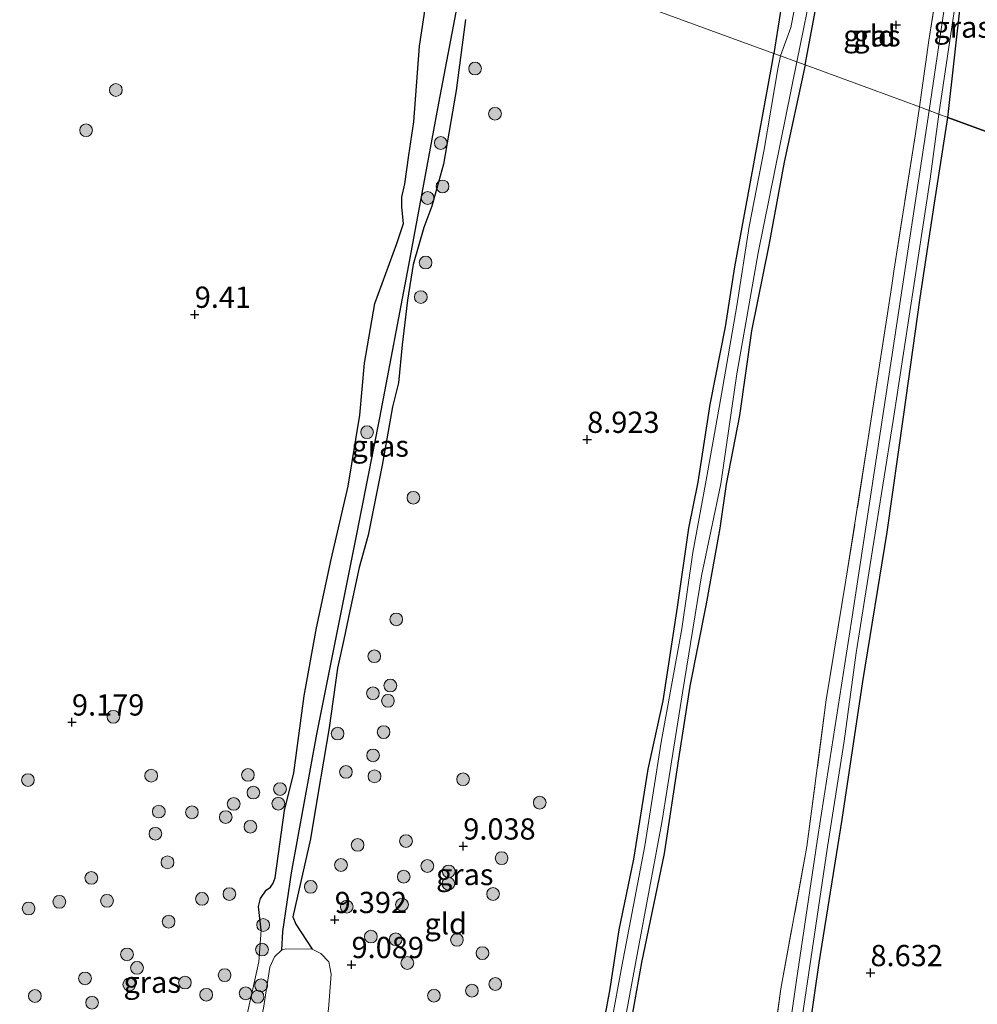
# Model space of a CAD drawing. Units: metres. Extents: x 189990 to 199073, y 429002 to 431253.
# Drawn here: x 190204 to 190317, y 430212 to 430328 of the extents above; entities that cross this region are included whole.
import ezdxf
from ezdxf.enums import TextEntityAlignment as Align

# ---------------------------------------------------------------- set-up
doc = ezdxf.new("R2010")
doc.units = ezdxf.units.M
doc.linetypes.add('IE-TERREINAFSCHEIDING', pattern=[10, 8, -2])
doc.layers.get('0').update_dxf_attribs({"lineweight": 25})
for name, color, linetype, lineweight in [('B-ME-GR-BOOM-S-B1', 93, 'Continuous', 18), ('B-ME-GW-HOOGTEPUNT-S-B1', 10, 'Continuous', 25), ('B-ME-GW-INSTEEKWATERGANG-L-B1', 10, 'Continuous', 25), ('B-ME-GW-KRUINLIJN-L-B1', 93, 'Continuous', 18), ('B-ME-GW-WATERGANG-GREPPEL-L-B1', 10, 'Continuous', 25), ('B-ME-IE-GRASLAND-GV-B6', 93, 'Continuous', 18), ('B-ME-IE-GRONDWERKLIJN-GROND_INGERICHT-GV-B6', 253, 'Continuous', 18), ('B-ME-IE-HULPGEOMETRIE-L-B1', 53, 'Continuous', 18), ('B-ME-IE-RIET-GV-B6', 10, 'Continuous', 25), ('B-ME-IE-TERREINAFSCHEIDING-RASTERHEKWERK-L-B1', 8, 'IE-TERREINAFSCHEIDING', 18), ('B-ME-OG-WATER-GV-B6', 153, 'Continuous', 18)]:
    doc.layers.add(name, color=color, linetype=linetype, lineweight=lineweight)
doc.styles.add('NLCS-ISO', font='NLCS-ISO.TTF')

# ---------------------------------------------------------------- blocks, each defined once
blk = doc.blocks.new('boom')
blk.add_hatch(color=256).paths.add_polyline_path([(-0.75, 0, 1), (0.75, 0, 1)])
blk.add_circle((0, 0), 0.75)
blk = doc.blocks.new('hoogtepunt')
for p, q in [((-0.5, 0), (0.5, 0)), ((0, 0.5), (0, -0.5))]:
    blk.add_line(p, q)

msp = doc.modelspace()

# ---------------------------------------------------------------- linework, layer by layer
at = {"layer": 'B-ME-GW-INSTEEKWATERGANG-L-B1'}
for points in [[(190320.6883, 430334.4138, 9.2381), (190311.9831, 430335.2934, 9.2733), (190298.638, 430336.058, 9.223), (190295.561, 430336.205, 9.028), (190283.007, 430337.653, 8.826), (190282.493, 430337.293, 8.833), (190282.446, 430336.836, 8.833), (190282.58, 430336.254, 8.848), (190283.333, 430335.835, 8.856), (190292.822, 430334.754, 8.8507), (190293.6585, 430333.9795, 8.8597), (190293.9011, 430333.4408, 8.8586), (190294.0402, 430332.715, 8.8552), (190293.4195, 430328.6455, 8.854), (190292.6882, 430323.9252, 8.7998)], [(190296.3628, 430322.5785, 8.8482), (190297.4759, 430328.4296, 8.8291), (190298.0258, 430331.7051, 8.8303), (190298.5104, 430332.5574, 8.8303), (190299.2342, 430333.1071, 8.8303), (190300.161, 430333.2151, 8.8314), (190301.5933, 430333.0854, 8.8314), (190311.8642, 430331.3641, 8.8403)], [(190313.1789, 430316.402, 9.0204), (190314.741, 430330.472, 8.931), (190314.853, 430331.152, 8.946), (190315.459, 430331.466, 8.953), (190316.26, 430331.387, 8.908), (190326.3708, 430329.9251, 8.8169)], [(190232.3407, 430220.7139, 9.2374), (190232.0234, 430223.5213, 9.3133), (190232.2501, 430224.4589, 9.31), (190232.9335, 430225.4375, 9.3034), (190233.4239, 430225.787, 9.3397), (190233.7542, 430226.2451, 9.3397), (190233.9786, 430226.8919, 9.3364), (190235.0891, 430234.792, 9.3364), (190236.1869, 430239.2309, 9.2775), (190237.4117, 430248.3233, 9.262), (190238.8627, 430256.2918, 9.2341), (190240.5582, 430264.3508, 9.2124), (190242.5653, 430273.004, 9.2744), (190243.9563, 430281.3428, 9.3147), (190244.4973, 430287.457, 9.2589), (190245.7013, 430294.4946, 9.262), (190248.3215, 430301.5418, 9.2124), (190249.0717, 430303.889, 9.1628), (190248.8856, 430305.8278, 9.1628), (190248.8908, 430306.996, 9.169), (190249.2609, 430308.5941, 9.1721), (190249.73, 430311.9358, 9.1752), (190250.2914, 430315.894, 9.1845), (190250.9641, 430324.7933, 9.2775), (190251.9094, 430331.0177, 9.3209)], [(190256.373, 430327.9154, 9.1339), (190255.2945, 430319.5454, 9.1339), (190253.8023, 430310.9103, 9.0315), (190252.4068, 430305.9515, 8.9562), (190251.4829, 430303.4404, 9.0283), (190250.2277, 430299.0807, 9.0971), (190249.5673, 430294.8903, 9.1464), (190248.9231, 430289.6247, 9.0458), (190248.5006, 430285.1695, 9.0551), (190247.8137, 430282.3216, 9.083), (190246.5689, 430275.4399, 9.0954), (190244.9306, 430267.1997, 9.1273), (190243.8739, 430263.395, 9.1302), (190242.7792, 430258.2972, 9.1012), (190242.0839, 430254.9495, 9.1447), (190241.3174, 430251.5473, 9.2839), (190240.3214, 430244.5499, 9.2955), (190238.9883, 430236.7022, 9.2694), (190238.1441, 430231.4687, 9.3622), (190236.3519, 430223.5031, 9.4056), (190236.0646, 430222.2699, 9.4056), (190236.4319, 430221.4349, 9.4025), (190238.3434, 430218.479, 8.6431)], [(190271.1906, 430201.649, 8.9662), (190273.4062, 430213.8148, 9.0292), (190274.4583, 430220.7421, 8.9632), (190276.1854, 430229.0689, 8.9902), (190277.9077, 430239.6566, 8.9632), (190279.6638, 430247.7126, 8.9482), (190281.3267, 430258.7352, 8.9572), (190282.6826, 430268.0338, 8.8732), (190283.7906, 430273.4438, 8.8673), (190285.1785, 430282.6121, 8.8592), (190286.9799, 430291.7551, 8.843), (190288.1091, 430298.8026, 8.843), (190289.8826, 430308.5864, 8.8025), (190292.5093, 430322.942, 8.7998), (190292.6882, 430323.9252, 8.7998)], [(190296.3628, 430322.5785, 8.8482), (190293.9077, 430311.1211, 8.8457), (190292.0756, 430301.3452, 8.8457), (190290.0471, 430291.256, 8.8457), (190288.6382, 430281.3046, 8.8457), (190287.0906, 430273.2173, 8.8457), (190286.3311, 430268.025, 8.8727), (190284.7067, 430259.1439, 8.8517), (190282.8003, 430249.4353, 8.8367), (190281.4632, 430240.8942, 8.8187), (190279.7578, 430229.7575, 8.8427), (190277.1028, 430216.9262, 8.8757), (190274.958, 430204.8373, 8.8997)], [(190295.8223, 430201.6498, 8.846), (190298.0373, 430216.8546, 8.8892), (190300.7284, 430233.7531, 9.0368), (190303.1495, 430249.9773, 9.0332), (190306.0176, 430267.5713, 9.0332), (190307.9591, 430281.158, 9.0224), (190309.9261, 430295.1572, 9.0224), (190311.1162, 430303.1838, 8.9959), (190311.6021, 430306.2978, 9.0017), (190313.1789, 430316.402, 9.0204)]]:
    msp.add_polyline3d(points, dxfattribs=at)
at = {"layer": 'B-ME-GW-KRUINLIJN-L-B1'}
msp.add_polyline3d([(190225.4804, 430188.3391, 9.5199), (190226.2021, 430190.1646, 9.5199), (190226.9839, 430192.3835, 9.4709), (190227.0048, 430194.3951, 9.3694), (190226.964, 430195.8089, 9.343), (190227.2021, 430197.5963, 9.3298), (190227.842, 430199.2866, 9.3562), (190228.9857, 430201.3172, 9.3694), (190229.4979, 430203.2501, 9.3067), (190230.5508, 430210.1173, 9.2275), (190232.0647, 430217.0031, 9.2275), (190232.3407, 430220.7139, 9.2374)], dxfattribs=at)
at = {"layer": 'B-ME-GW-WATERGANG-GREPPEL-L-B1'}
msp.add_polyline3d([(190256.8181, 430337.0708, 8.508), (190253.2242, 430318.0852, 8.508), (190249.6695, 430299.0179, 8.508), (190246.2608, 430281.0421, 8.508), (190243.3592, 430266.3662, 8.508), (190238.848, 430243.7742, 8.508), (190235.8518, 430227.4566, 8.508), (190234.8513, 430220.5466, 8.508), (190234.7257, 430218.347, 8.6431)], dxfattribs=at)
at = {"layer": 'B-ME-IE-GRASLAND-GV-B6'}
for points in [[(190256.8181, 430337.0708, 8.508), (190253.2242, 430318.0852, 8.508), (190249.6695, 430299.0179, 8.508), (190246.2608, 430281.0421, 8.508), (190243.3592, 430266.3662, 8.508), (190238.848, 430243.7742, 8.508), (190235.8518, 430227.4566, 8.508), (190234.8513, 430220.5466, 8.508), (190234.7257, 430218.347, 8.6431), (190233.9056, 430217.5673, 8.6431), (190233.3692, 430216.3726, 8.6431), (190232.6029, 430211.5316, 8.6431)], [(190256.373, 430327.9154, 9.1339), (190255.2945, 430319.5454, 9.1339), (190253.8023, 430310.9103, 9.0315), (190252.4068, 430305.9515, 8.9562), (190251.4829, 430303.4404, 9.0283), (190250.2277, 430299.0807, 9.0971), (190249.5673, 430294.8903, 9.1464), (190248.9231, 430289.6247, 9.0458), (190248.5006, 430285.1695, 9.0551), (190247.8137, 430282.3216, 9.083), (190246.5689, 430275.4399, 9.0954), (190244.9306, 430267.1997, 9.1273), (190243.8739, 430263.395, 9.1302), (190242.7792, 430258.2972, 9.1012), (190242.0839, 430254.9495, 9.1447), (190241.3174, 430251.5473, 9.2839), (190240.3214, 430244.5499, 9.2955), (190238.9883, 430236.7022, 9.2694), (190238.1441, 430231.4687, 9.3622), (190236.3519, 430223.5031, 9.4056), (190236.0646, 430222.2699, 9.4056), (190236.4319, 430221.4349, 9.4025), (190238.3434, 430218.479, 8.6431), (190235.2304, 430218.5355, 8.6431), (190234.7257, 430218.347, 8.6431), (190234.8513, 430220.5466, 8.508), (190235.8518, 430227.4566, 8.508), (190238.848, 430243.7742, 8.508), (190243.3592, 430266.3662, 8.508), (190246.2608, 430281.0421, 8.508), (190249.6695, 430299.0179, 8.508), (190253.2242, 430318.0852, 8.508), (190256.8181, 430337.0708, 8.508)], [(190295.4076, 430322.9285, 8.6911), (190297.4039, 430332.8065, 8.6011), (190297.6157, 430333.7738, 8.6011), (190298.0023, 430334.447, 8.6011), (190298.4372, 430334.7952, 8.6011), (190300.54, 430334.58, 8.6011), (190312.075, 430332.711, 8.6011), (190312.589, 430332.358, 8.6011), (190313.027, 430331.932, 8.6011), (190313.052, 430331.283, 8.6011), (190310.977, 430317.217, 8.6011), (190309.8149, 430317.6472, 8.9284), (190310.9172, 430325.4564, 8.9256), (190311.8642, 430331.3641, 8.8403), (190301.5933, 430333.0854, 8.8314), (190300.161, 430333.2151, 8.8314), (190299.2342, 430333.1071, 8.8303), (190298.5104, 430332.5574, 8.8303), (190298.0258, 430331.7051, 8.8303), (190297.4759, 430328.4296, 8.8291), (190296.3628, 430322.5785, 8.8482), (190295.4076, 430322.9285, 8.6911)], [(190295.7653, 430332.6318, 8.5531), (190294.7024, 430326.9797, 8.5531), (190293.4811, 430323.6346, 8.6431), (190292.6882, 430323.9252, 8.7998), (190293.4195, 430328.6455, 8.854)], [(190312.116, 430316.795, 8.6011), (190314.148, 430330.468, 8.5531), (190314.361, 430331.399, 8.5531), (190314.723, 430331.862, 8.5531), (190315.229, 430332.04, 8.5531), (190321.037, 430331.398, 8.5531)], [(190326.3708, 430329.9251, 8.8169), (190316.26, 430331.387, 8.908), (190315.459, 430331.466, 8.953), (190314.853, 430331.152, 8.946), (190314.741, 430330.472, 8.931), (190313.1789, 430316.402, 9.0204), (190312.116, 430316.795, 8.6011)], [(190230.5508, 430210.1173, 9.2275), (190232.0647, 430217.0031, 9.2275), (190232.3407, 430220.7139, 9.2374), (190232.0234, 430223.5213, 9.3133), (190232.2501, 430224.4589, 9.31), (190232.9335, 430225.4375, 9.3034), (190233.4239, 430225.787, 9.3397), (190233.7542, 430226.2451, 9.3397), (190233.9786, 430226.8919, 9.3364), (190235.0891, 430234.792, 9.3364), (190236.1869, 430239.2309, 9.2775), (190237.4117, 430248.3233, 9.262), (190238.8627, 430256.2918, 9.2341), (190240.5582, 430264.3508, 9.2124), (190242.5653, 430273.004, 9.2744), (190243.9563, 430281.3428, 9.3147), (190244.4973, 430287.457, 9.2589), (190245.7013, 430294.4946, 9.262), (190248.3215, 430301.5418, 9.2124), (190249.0717, 430303.889, 9.1628), (190248.8856, 430305.8278, 9.1628), (190248.8908, 430306.996, 9.169), (190249.2609, 430308.5941, 9.1721), (190249.73, 430311.9358, 9.1752), (190250.2914, 430315.894, 9.1845), (190250.9641, 430324.7933, 9.2775), (190251.9094, 430331.0177, 9.3209)], [(190271.1906, 430201.649, 8.9662), (190273.4062, 430213.8148, 9.0292), (190274.4583, 430220.7421, 8.9632), (190276.1854, 430229.0689, 8.9902), (190277.9077, 430239.6566, 8.9632), (190279.6638, 430247.7126, 8.9482), (190281.3267, 430258.7352, 8.9572), (190282.6826, 430268.0338, 8.8732), (190283.7906, 430273.4438, 8.8673), (190285.1785, 430282.6121, 8.8592), (190286.9799, 430291.7551, 8.843), (190288.1091, 430298.8026, 8.843), (190289.8826, 430308.5864, 8.8025), (190292.5093, 430322.942, 8.7998), (190292.6882, 430323.9252, 8.7998)], [(190292.6882, 430323.9252, 8.7998), (190293.4811, 430323.6346, 8.6431), (190293.1688, 430322.1138, 8.6431), (190291.5308, 430312.6031, 8.6431), (190289.7803, 430303.5585, 8.6431), (190288.3406, 430294.2251, 8.6431), (190286.4788, 430283.5799, 8.6431), (190284.6377, 430273.2603, 8.6431), (190283.1343, 430265.1775, 8.6431), (190281.8671, 430256.187, 8.6431), (190279.4156, 430242.8314, 8.6431), (190277.4829, 430230.648, 8.6431), (190274.7881, 430216.4658, 8.6431), (190272.2628, 430202.836, 8.6431)], [(190274.0891, 430204.2659, 8.6911), (190276.6096, 430217.8609, 8.6911), (190279.5159, 430233.4076, 8.6911), (190281.9201, 430248.6686, 8.6911), (190284.181, 430262.442, 8.6911), (190286.4585, 430273.2777, 8.6911), (190288.3201, 430286.2073, 8.6911), (190290.8282, 430300.4484, 8.6911), (190295.4076, 430322.9285, 8.6911), (190296.3628, 430322.5785, 8.8482), (190293.9077, 430311.1211, 8.8457), (190292.0756, 430301.3452, 8.8457), (190290.0471, 430291.256, 8.8457), (190288.6382, 430281.3046, 8.8457), (190287.0906, 430273.2173, 8.8457), (190286.3311, 430268.025, 8.8727), (190284.7067, 430259.1439, 8.8517), (190282.8003, 430249.4353, 8.8367), (190281.4632, 430240.8942, 8.8187), (190279.7578, 430229.7575, 8.8427), (190277.1028, 430216.9262, 8.8757), (190274.958, 430204.8373, 8.8997)], [(190291.474, 430199.238, 8.9352), (190293.5186, 430213.8194, 8.924), (190296.565, 430230.5884, 8.9184), (190298.8576, 430247.8421, 8.9128), (190301.1705, 430261.938, 8.9016), (190303.7571, 430278.3542, 8.9044), (190306.5569, 430296.6147, 8.9388), (190306.8036, 430298.308, 8.94), (190309.3712, 430314.4642, 8.9284), (190309.8149, 430317.6472, 8.9284), (190310.977, 430317.217, 8.6011), (190306.545, 430287.968, 8.6011), (190301.835, 430257.083, 8.6011), (190297.914, 430231.985, 8.6011), (190295.346, 430214.832, 8.6011), (190292.309, 430193.471, 8.6011)], [(190295.6126, 430207.8016, 8.6011), (190297.4866, 430220.1921, 8.6011), (190298.9982, 430230.5173, 8.6011), (190300.9697, 430242.954, 8.6011), (190302.3723, 430253.3849, 8.6011), (190304.3092, 430265.4862, 8.6011), (190306.7212, 430280.7049, 8.6011), (190308.839, 430294.5446, 8.6011), (190311.0663, 430309.1859, 8.6011), (190312.116, 430316.795, 8.6011), (190313.1789, 430316.402, 9.0204), (190311.6021, 430306.2978, 9.0017), (190311.1162, 430303.1838, 8.9959), (190309.9261, 430295.1572, 9.0224), (190307.9591, 430281.158, 9.0224), (190306.0176, 430267.5713, 9.0332), (190303.1495, 430249.9773, 9.0332), (190300.7284, 430233.7531, 9.0368), (190298.0373, 430216.8546, 8.8892), (190295.8223, 430201.6498, 8.846)]]:
    msp.add_polyline3d(points, dxfattribs=at)
at = {"layer": 'B-ME-IE-GRONDWERKLIJN-GROND_INGERICHT-GV-B6'}
for points in [[(190293.4195, 430328.6455, 8.854), (190292.6882, 430323.9252, 8.7998), (190257.9676, 430336.6495, 9.1515)], [(190257.9676, 430336.6495, 9.1515), (190292.6882, 430323.9252, 8.7998)], [(190296.3628, 430322.5785, 8.8482), (190297.4759, 430328.4296, 8.8291), (190298.0258, 430331.7051, 8.8303), (190298.5104, 430332.5574, 8.8303), (190299.2342, 430333.1071, 8.8303), (190300.161, 430333.2151, 8.8314), (190301.5933, 430333.0854, 8.8314), (190311.8642, 430331.3641, 8.8403), (190310.9172, 430325.4564, 8.9256), (190309.8149, 430317.6472, 8.9284), (190296.3628, 430322.5785, 8.8482)], [(190251.9094, 430331.0177, 9.3209), (190250.9641, 430324.7933, 9.2775), (190250.2914, 430315.894, 9.1845), (190249.73, 430311.9358, 9.1752), (190249.2609, 430308.5941, 9.1721), (190248.8908, 430306.996, 9.169), (190248.8856, 430305.8278, 9.1628), (190249.0717, 430303.889, 9.1628), (190248.3215, 430301.5418, 9.2124), (190245.7013, 430294.4946, 9.262), (190244.4973, 430287.457, 9.2589), (190243.9563, 430281.3428, 9.3147), (190242.5653, 430273.004, 9.2744), (190240.5582, 430264.3508, 9.2124), (190238.8627, 430256.2918, 9.2341), (190237.4117, 430248.3233, 9.262), (190236.1869, 430239.2309, 9.2775), (190235.0891, 430234.792, 9.3364), (190233.9786, 430226.8919, 9.3364), (190233.7542, 430226.2451, 9.3397), (190233.4239, 430225.787, 9.3397), (190232.9335, 430225.4375, 9.3034), (190232.2501, 430224.4589, 9.31), (190232.0234, 430223.5213, 9.3133), (190232.3407, 430220.7139, 9.2374), (190232.0647, 430217.0031, 9.2275), (190230.5508, 430210.1173, 9.2275)], [(190240.2758, 430211.4304, 8.6431), (190240.5684, 430215.548, 8.6431), (190240.3048, 430216.9771, 8.6431), (190239.3655, 430217.9911, 8.6431), (190238.3434, 430218.479, 8.6431), (190236.4319, 430221.4349, 9.4025), (190236.0646, 430222.2699, 9.4056), (190236.3519, 430223.5031, 9.4056), (190238.1441, 430231.4687, 9.3622), (190238.9883, 430236.7022, 9.2694), (190240.3214, 430244.5499, 9.2955), (190241.3174, 430251.5473, 9.2839), (190242.0839, 430254.9495, 9.1447), (190242.7792, 430258.2972, 9.1012), (190243.8739, 430263.395, 9.1302), (190244.9306, 430267.1997, 9.1273), (190246.5689, 430275.4399, 9.0954), (190247.8137, 430282.3216, 9.083), (190248.5006, 430285.1695, 9.0551), (190248.9231, 430289.6247, 9.0458), (190249.5673, 430294.8903, 9.1464), (190250.2277, 430299.0807, 9.0971), (190251.4829, 430303.4404, 9.0283), (190252.4068, 430305.9515, 8.9562), (190253.8023, 430310.9103, 9.0315), (190255.2945, 430319.5454, 9.1339), (190256.373, 430327.9154, 9.1339)], [(190292.6882, 430323.9252, 8.7998), (190292.5093, 430322.942, 8.7998), (190289.8826, 430308.5864, 8.8025), (190288.1091, 430298.8026, 8.843), (190286.9799, 430291.7551, 8.843), (190285.1785, 430282.6121, 8.8592), (190283.7906, 430273.4438, 8.8673), (190282.6826, 430268.0338, 8.8732), (190281.3267, 430258.7352, 8.9572), (190279.6638, 430247.7126, 8.9482), (190277.9077, 430239.6566, 8.9632), (190276.1854, 430229.0689, 8.9902), (190274.4583, 430220.7421, 8.9632), (190273.4062, 430213.8148, 9.0292), (190271.1906, 430201.649, 8.9662)], [(190274.958, 430204.8373, 8.8997), (190277.1028, 430216.9262, 8.8757), (190279.7578, 430229.7575, 8.8427), (190281.4632, 430240.8942, 8.8187), (190282.8003, 430249.4353, 8.8367), (190284.7067, 430259.1439, 8.8517), (190286.3311, 430268.025, 8.8727), (190287.0906, 430273.2173, 8.8457), (190288.6382, 430281.3046, 8.8457), (190290.0471, 430291.256, 8.8457), (190292.0756, 430301.3452, 8.8457), (190293.9077, 430311.1211, 8.8457), (190296.3628, 430322.5785, 8.8482), (190309.8149, 430317.6472, 8.9284), (190309.3712, 430314.4642, 8.9284), (190306.8036, 430298.308, 8.94), (190306.5569, 430296.6147, 8.9388), (190303.7571, 430278.3542, 8.9044), (190301.1705, 430261.938, 8.9016), (190298.8576, 430247.8421, 8.9128), (190296.565, 430230.5884, 8.9184), (190293.5186, 430213.8194, 8.924), (190291.474, 430199.238, 8.9352)]]:
    msp.add_polyline3d(points, dxfattribs=at)
at = {"layer": 'B-ME-IE-HULPGEOMETRIE-L-B1'}
msp.add_polyline3d([(190423.259, 430276.049, 9.619), (190356.773, 430300.422, 8.901), (190356.338, 430300.581, 8.6011), (190354.959, 430301.087, 8.6011), (190354.223, 430301.357, 8.911), (190313.1789, 430316.402, 9.0204), (190312.116, 430316.795, 8.6011), (190310.977, 430317.217, 8.6011), (190309.8149, 430317.6472, 8.9284), (190296.3628, 430322.5785, 8.8482), (190295.4076, 430322.9285, 8.6911), (190293.4811, 430323.6346, 8.6431), (190292.6882, 430323.9252, 8.7998), (190257.9676, 430336.6495, 9.1515), (190256.8181, 430337.0708, 8.508), (190254.13, 430338.0559, 9.3221), (190175.129, 430367.008, 9.599)], dxfattribs=at)
at = {"layer": 'B-ME-IE-RIET-GV-B6'}
for points in [[(190354.223, 430301.357, 8.911), (190313.1789, 430316.402, 9.0204), (190314.741, 430330.472, 8.931), (190314.853, 430331.152, 8.946), (190315.459, 430331.466, 8.953), (190316.26, 430331.387, 8.908), (190326.3708, 430329.9251, 8.8169)], [(190295.8223, 430201.6498, 8.846), (190298.0373, 430216.8546, 8.8892), (190300.7284, 430233.7531, 9.0368), (190303.1495, 430249.9773, 9.0332), (190306.0176, 430267.5713, 9.0332), (190307.9591, 430281.158, 9.0224), (190309.9261, 430295.1572, 9.0224), (190311.1162, 430303.1838, 8.9959), (190311.6021, 430306.2978, 9.0017), (190313.1789, 430316.402, 9.0204), (190354.223, 430301.357, 8.911)]]:
    msp.add_polyline3d(points, dxfattribs=at)
at = {"layer": 'B-ME-IE-TERREINAFSCHEIDING-RASTERHEKWERK-L-B1'}
for points in [[(190309.8149, 430317.6472, 8.9284), (190310.9172, 430325.4564, 8.9256), (190311.8642, 430331.3641, 8.8403)], [(190309.8149, 430317.6472, 8.9284), (190309.3712, 430314.4642, 8.9284), (190306.8036, 430298.308, 8.94), (190306.5569, 430296.6147, 8.9388), (190303.7571, 430278.3542, 8.9044), (190301.1705, 430261.938, 8.9016), (190298.8576, 430247.8421, 8.9128), (190296.565, 430230.5884, 8.9184), (190293.5186, 430213.8194, 8.924), (190291.474, 430199.238, 8.9352), (190288.3917, 430180.7378, 8.868), (190286.0818, 430165.2352, 8.8064)]]:
    msp.add_polyline3d(points, dxfattribs=at)
at = {"layer": 'B-ME-OG-WATER-GV-B6'}
for points in [[(190297.4039, 430332.8065, 8.6011), (190295.4076, 430322.9285, 8.6911), (190293.4811, 430323.6346, 8.6431), (190294.7024, 430326.9797, 8.5531), (190295.7653, 430332.6318, 8.5531)], [(190321.037, 430331.398, 8.5531), (190315.229, 430332.04, 8.5531), (190314.723, 430331.862, 8.5531), (190314.361, 430331.399, 8.5531), (190314.148, 430330.468, 8.5531), (190312.116, 430316.795, 8.6011)], [(190312.116, 430316.795, 8.6011), (190310.977, 430317.217, 8.6011), (190313.052, 430331.283, 8.6011)], [(190272.2628, 430202.836, 8.6431), (190274.7881, 430216.4658, 8.6431), (190277.4829, 430230.648, 8.6431), (190279.4156, 430242.8314, 8.6431), (190281.8671, 430256.187, 8.6431), (190283.1343, 430265.1775, 8.6431), (190284.6377, 430273.2603, 8.6431), (190286.4788, 430283.5799, 8.6431), (190288.3406, 430294.2251, 8.6431), (190289.7803, 430303.5585, 8.6431), (190291.5308, 430312.6031, 8.6431), (190293.1688, 430322.1138, 8.6431), (190293.4811, 430323.6346, 8.6431), (190295.4076, 430322.9285, 8.6911), (190290.8282, 430300.4484, 8.6911), (190288.3201, 430286.2073, 8.6911), (190286.4585, 430273.2777, 8.6911), (190284.181, 430262.442, 8.6911), (190281.9201, 430248.6686, 8.6911), (190279.5159, 430233.4076, 8.6911), (190276.6096, 430217.8609, 8.6911), (190274.0891, 430204.2659, 8.6911)], [(190292.309, 430193.471, 8.6011), (190295.346, 430214.832, 8.6011), (190297.914, 430231.985, 8.6011), (190301.835, 430257.083, 8.6011), (190306.545, 430287.968, 8.6011), (190310.977, 430317.217, 8.6011), (190312.116, 430316.795, 8.6011)], [(190312.116, 430316.795, 8.6011), (190311.0663, 430309.1859, 8.6011), (190308.839, 430294.5446, 8.6011), (190306.7212, 430280.7049, 8.6011), (190304.3092, 430265.4862, 8.6011), (190302.3723, 430253.3849, 8.6011), (190300.9697, 430242.954, 8.6011), (190298.9982, 430230.5173, 8.6011), (190297.4866, 430220.1921, 8.6011), (190295.6126, 430207.8016, 8.6011)], [(190238.3434, 430218.479, 8.6431), (190239.3655, 430217.9911, 8.6431), (190240.3048, 430216.9771, 8.6431), (190240.5684, 430215.548, 8.6431), (190240.2758, 430211.4304, 8.6431), (190239.0343, 430204.7024, 8.6431), (190238.0304, 430200.1581, 8.6431), (190234.9535, 430190.806, 8.6431), (190232.8667, 430186.8831, 8.6431), (190231.9505, 430185.8107, 8.6431), (190230.1726, 430185.205, 8.6431), (190228.5816, 430185.6535, 8.6431), (190227.2605, 430186.651, 8.6431), (190227.1711, 430187.8766, 8.6431), (190228.8516, 430194.3629, 8.6431), (190230.0572, 430200.533, 8.6431), (190231.5957, 430207.0425, 8.6431), (190232.6029, 430211.5316, 8.6431), (190233.3692, 430216.3726, 8.6431), (190233.9056, 430217.5673, 8.6431), (190234.7257, 430218.347, 8.6431), (190235.2304, 430218.5355, 8.6431), (190238.3434, 430218.479, 8.6431)]]:
    msp.add_polyline3d(points, dxfattribs=at)

# ---------------------------------------------------------------- block references
at = {"layer": 'B-ME-GR-BOOM-S-B1', "rotation": 90}
for p in [(190257.5127, 430322.1506, 9.1852), (190215.2309, 430319.6225, 9.4236), (190259.8574, 430316.823, 9.0892), (190211.7275, 430314.8892, 9.4236), (190253.4775, 430313.3849, 9.07), (190253.6817, 430308.267, 8.9198), (190251.9222, 430306.9126, 8.891), (190251.686, 430299.3142, 9.1039), (190251.1291, 430295.2415, 9.08), (190244.8073, 430279.3427, 9.067), (190250.2562, 430271.6263, 9.1554), (190248.2319, 430257.2973, 9.4622), (190245.6448, 430252.9664, 9.5722), (190247.539, 430249.5189, 9.4705), (190245.4861, 430248.6096, 9.5458), (190247.261, 430247.7171, 9.4112), (190214.9434, 430245.8375, 9.3982), (190241.3314, 430243.8595, 9.6118), (190246.7473, 430244.0306, 9.434), (190245.5068, 430241.2924, 9.4369), (190242.3122, 430239.3483, 9.5138), (190204.8835, 430238.3831, 9.4106), (190219.3901, 430238.9061, 9.4401), (190230.7804, 430238.9911, 9.4936), (190245.6768, 430238.8293, 9.5474), (190256.102, 430238.4836, 9.173), (190231.4265, 430236.9195, 9.4689), (190234.5564, 430237.3301, 9.397), (190229.0977, 430235.5864, 9.4689), (190234.3589, 430235.6122, 9.5044), (190265.124, 430235.7292, 9.1426), (190220.2881, 430234.6825, 9.4509), (190224.189, 430234.5876, 9.4797), (190228.1628, 430234.0328, 9.4689), (190231.0671, 430232.8919, 9.4509), (190219.8839, 430232.0651, 9.4833), (190249.384, 430231.2037, 9.2125), (190243.6816, 430230.7589, 9.4882), (190221.3109, 430228.7032, 9.3654), (190260.6326, 430229.196, 9.1273), (190241.7318, 430228.3934, 9.4802), (190251.8946, 430228.2758, 9.2417), (190254.4177, 430227.6405, 9.2313), (190212.3431, 430226.869, 9.394), (190249.115, 430227.016, 9.3962), (190238.171, 430225.8186, 9.4802), (190254.3757, 430226.1787, 9.2313), (190208.5823, 430224.0547, 9.4992), (190214.1848, 430224.1724, 9.4764), (190225.3737, 430224.4053, 9.4376), (190228.6026, 430224.9646, 9.4452), (190259.6362, 430224.9792, 9.124), (190204.9621, 430223.2703, 9.5334), (190242.4127, 430223.4845, 9.4538), (190248.9116, 430223.7281, 9.1645), (190221.4361, 430221.7242, 9.4726), (190232.5715, 430221.328, 9.1032), (190245.2475, 430219.9599, 9.3614), (190248.1789, 430219.6479, 9.2653), (190255.3733, 430219.5804, 9.1293), (190232.4321, 430218.4379, 9.221), (190216.5472, 430217.8642, 9.5828), (190258.3853, 430218.0129, 9.0862), (190217.7213, 430216.2818, 9.5486), (190249.5391, 430216.8509, 9.1949), (190211.5997, 430215.0386, 9.5068), (190228.0283, 430215.4222, 9.3996), (190216.8132, 430214.3238, 9.5258), (190223.3595, 430214.5444, 9.5714), (190232.3336, 430214.2252, 8.9646), (190257.1417, 430213.5967, 9.1774), (190259.8883, 430214.3804, 9.1396), (190205.6968, 430212.9726, 9.541), (190225.8661, 430213.1172, 9.5524), (190230.4986, 430213.2854, 9.145), (190231.9123, 430212.8752, 9.0174), (190252.6716, 430213.01, 9.1322), (190212.4351, 430212.1893, 9.4802)]:
    msp.add_blockref('boom', p, dxfattribs=at)
at = {"layer": 'B-ME-GW-HOOGTEPUNT-S-B1', "rotation": 90}
for p in [(190307.096, 430327.282, 8.985), (190307.096, 430327.282, 8.985), (190224.5181, 430293.1983, 9.41), (190224.5181, 430293.1983, 9.41), (190270.7082, 430278.4767, 8.9232), (190270.7082, 430278.4767, 8.9232), (190210.0621, 430245.2032, 9.1786), (190210.0621, 430245.2032, 9.1786), (190256.1232, 430230.6007, 9.0384), (190256.1232, 430230.6007, 9.0384), (190240.989, 430221.9485, 9.3923), (190240.989, 430221.9485, 9.3923), (190242.9738, 430216.6502, 9.0889), (190242.9738, 430216.6502, 9.0889), (190304.0573, 430215.6987, 8.6316), (190304.0573, 430215.6987, 8.6316)]:
    msp.add_blockref('hoogtepunt', p, dxfattribs=at)

# ---------------------------------------------------------------- texts
at = {"layer": 'B-ME-GW-HOOGTEPUNT-S-B1', "ltscale": 0.2, "style": 'NLCS-ISO'}
for s, p in [('9.41', (190224.5181, 430293.1983, 9.41)), ('9.41', (190224.5181, 430293.1983, 9.41)), ('8.923', (190270.7082, 430278.4767, 8.9232)), ('8.923', (190270.7082, 430278.4767, 8.9232)), ('9.179', (190210.0621, 430245.2032, 9.1786)), ('9.179', (190210.0621, 430245.2032, 9.1786)), ('9.038', (190256.1232, 430230.6007, 9.0384)), ('9.038', (190256.1232, 430230.6007, 9.0384)), ('9.392', (190240.989, 430221.9485, 9.3923)), ('9.392', (190240.989, 430221.9485, 9.3923)), ('9.089', (190242.9738, 430216.6502, 9.0889)), ('9.089', (190242.9738, 430216.6502, 9.0889)), ('8.632', (190304.0573, 430215.6987, 8.6316)), ('8.632', (190304.0573, 430215.6987, 8.6316))]:
    msp.add_text(s, height=2.5, dxfattribs=at).set_placement(p, align=Align.BOTTOM_LEFT)
at = {"layer": 'B-ME-IE-GRASLAND-GV-B6', "ltscale": 0.2, "style": 'NLCS-ISO'}
for p in [(190314.8546, 430327.0275), (190304.2298, 430326.0061), (190246.3466, 430277.7089), (190256.2988, 430227.2723), (190219.5089, 430214.5914)]:
    msp.add_text('gras', height=2.5, dxfattribs=at).set_placement(p, align=Align.MIDDLE_CENTER)
at = {"layer": 'B-ME-IE-GRONDWERKLIJN-GROND_INGERICHT-GV-B6', "ltscale": 0.2, "style": 'NLCS-ISO'}
for p in [(190304.5384, 430325.9915), (190254.0578, 430221.4801)]:
    msp.add_text('gld', height=2.5, dxfattribs=at).set_placement(p, align=Align.MIDDLE_CENTER)

doc.saveas('drawing.dxf')
